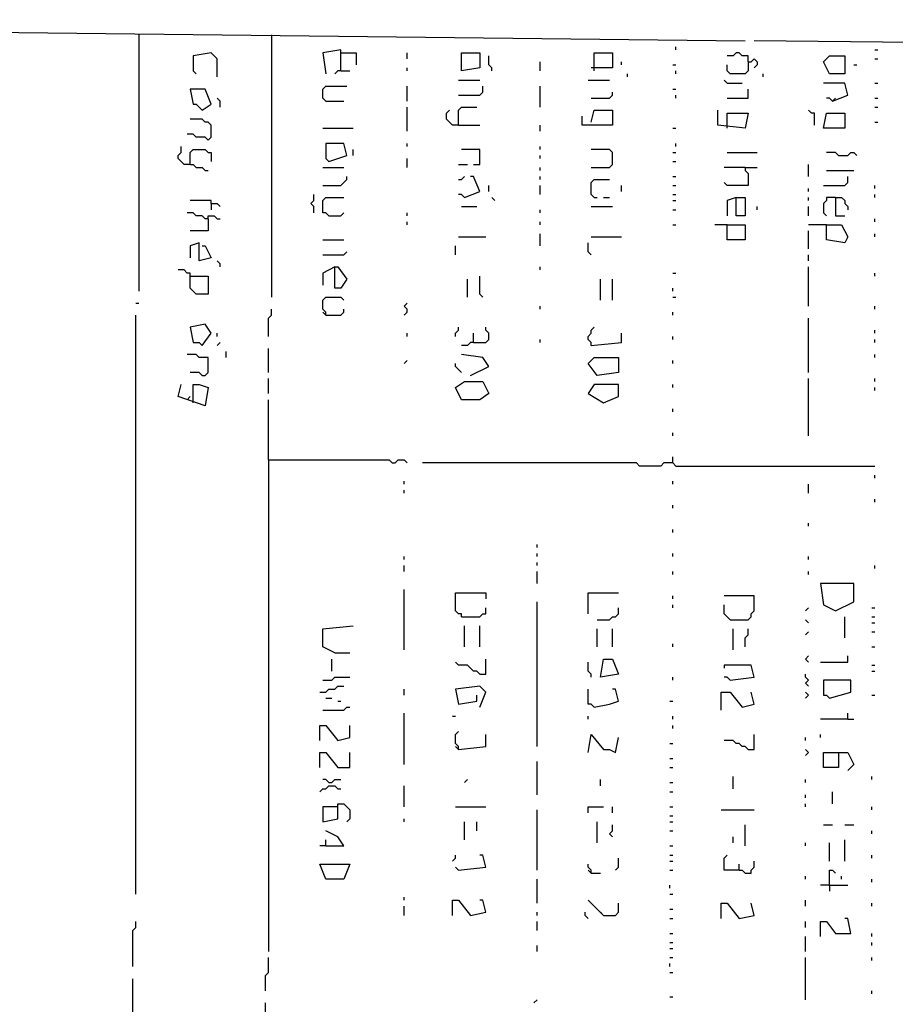
# Model space of a CAD drawing. Extents: x 0.18 to 6.75, y 0.04 to 10.02.
# Drawn here: x 2 to 2.88, y 2.36 to 3.35 of the extents above; entities that cross this region are included whole.
import ezdxf

# ---------------------------------------------------------------- set-up
doc = ezdxf.new("R2010")
doc.units = 0
doc.header["$MEASUREMENT"] = 0
doc.layers.add('PFV', color=7, linetype='Continuous')

msp = doc.modelspace()

# ---------------------------------------------------------------- linework, layer by layer
at = {"layer": 'PFV', "color": 0}
for points in [[(0.790909, 1.845455, 0), (0.790909, 2.027273, 0), (0.793939, 2.715152, 0), (0.79697, 3.345455, 0), (0.887879, 3.345455, 0), (2.727273, 3.324242, 0)], [(2.118182, 3.330303, 0), (2.118182, 3.072727, 0)], [(2.251515, 3.330303, 0), (2.251515, 3.066667, 0)], [(2.321212, 3.293939, 0), (2.321212, 3.315152, 0), (2.30303, 3.312121, 0), (2.306061, 3.290909, 0)], [(2.657576, 3.315152, 0), (2.657576, 3.318182, 0)], [(3.606061, 3.315152, 0), (2.736364, 3.324242, 0)], [(2.857576, 3.315152, 0), (2.860606, 3.315152, 0)], [(2.19697, 3.287879, 0), (2.19697, 3.306061, 0), (2.190909, 3.312121, 0), (2.172727, 3.309091, 0), (2.172727, 3.293939, 0), (2.175758, 3.290909, 0)], [(2.321212, 3.312121, 0), (2.336364, 3.312121, 0), (2.336364, 3.3, 0)], [(2.387879, 3.306061, 0), (2.387879, 3.312121, 0)], [(2.442424, 3.293939, 0), (2.442424, 3.312121, 0), (2.460606, 3.312121, 0), (2.460606, 3.29697, 0), (2.442424, 3.293939, 0)], [(2.472727, 3.293939, 0), (2.472727, 3.29697, 0), (2.469697, 3.3, 0), (2.469697, 3.309091, 0)], [(2.575758, 3.293939, 0), (2.575758, 3.312121, 0), (2.593939, 3.312121, 0), (2.593939, 3.29697, 0), (2.572727, 3.29697, 0)], [(2.730303, 3.30303, 0), (2.730303, 3.309091, 0), (2.724242, 3.309091, 0), (2.721212, 3.312121, 0), (2.718182, 3.312121, 0), (2.715152, 3.309091, 0), (2.709091, 3.309091, 0)], [(2.730303, 3.30303, 0), (2.733333, 3.30303, 0), (2.736364, 3.306061, 0), (2.739394, 3.30303, 0), (2.739394, 3.3, 0), (2.736364, 3.29697, 0)], [(2.812121, 3.290909, 0), (2.806061, 3.30303, 0), (2.812121, 3.309091, 0), (2.827273, 3.309091, 0), (2.827273, 3.290909, 0), (2.812121, 3.290909, 0)], [(2.857576, 3.306061, 0), (2.860606, 3.306061, 0)], [(2.387879, 3.293939, 0), (2.387879, 3.29697, 0)], [(2.521212, 3.293939, 0), (2.521212, 3.30303, 0)], [(2.60303, 3.3, 0), (2.60303, 3.30303, 0)], [(2.654545, 3.3, 0), (2.657576, 3.3, 0)], [(2.730303, 3.30303, 0), (2.730303, 3.293939, 0), (2.727273, 3.290909, 0), (2.712121, 3.290909, 0), (2.709091, 3.293939, 0), (2.709091, 3.3, 0)], [(2.836364, 3.3, 0), (2.839394, 3.3, 0)], [(2.321212, 3.293939, 0), (2.318182, 3.293939, 0), (2.315152, 3.290909, 0)], [(2.321212, 3.293939, 0), (2.330303, 3.293939, 0)], [(2.439394, 3.284848, 0), (2.460606, 3.284848, 0)], [(2.569697, 3.284848, 0), (2.590909, 3.284848, 0)], [(2.609091, 3.287879, 0), (2.609091, 3.290909, 0)], [(2.657576, 3.290909, 0), (2.657576, 3.293939, 0)], [(2.709091, 3.281818, 0), (2.706061, 3.284848, 0)], [(2.745455, 3.287879, 0), (2.745455, 3.290909, 0)], [(2.181818, 3.254545, 0), (2.190909, 3.260606, 0), (2.184848, 3.275758, 0), (2.169697, 3.275758, 0), (2.172727, 3.260606, 0), (2.175758, 3.260606, 0), (2.181818, 3.254545, 0)], [(2.306061, 3.263636, 0), (2.30303, 3.266667, 0), (2.30303, 3.275758, 0), (2.306061, 3.278788, 0), (2.327273, 3.278788, 0)], [(2.387879, 3.263636, 0), (2.387879, 3.278788, 0)], [(2.439394, 3.269697, 0), (2.460606, 3.269697, 0), (2.463636, 3.272727, 0), (2.463636, 3.278788, 0)], [(2.521212, 3.257576, 0), (2.521212, 3.278788, 0)], [(2.654545, 3.275758, 0), (2.657576, 3.275758, 0)], [(2.709091, 3.281818, 0), (2.724242, 3.281818, 0)], [(2.709091, 3.266667, 0), (2.730303, 3.266667, 0), (2.730303, 3.275758, 0)], [(2.815152, 3.263636, 0), (2.830303, 3.269697, 0), (2.827273, 3.281818, 0), (2.806061, 3.281818, 0)], [(2.857576, 3.281818, 0), (2.860606, 3.281818, 0)], [(2.2, 3.257576, 0), (2.2, 3.263636, 0), (2.19697, 3.266667, 0)], [(2.572727, 3.266667, 0), (2.590909, 3.266667, 0), (2.593939, 3.269697, 0), (2.593939, 3.272727, 0)], [(2.657576, 3.266667, 0), (2.657576, 3.269697, 0)], [(2.815152, 3.263636, 0), (2.812121, 3.266667, 0), (2.809091, 3.266667, 0)], [(2.815152, 3.263636, 0), (2.818182, 3.266667, 0)], [(2.857576, 3.266667, 0), (2.860606, 3.266667, 0)], [(2.306061, 3.263636, 0), (2.324242, 3.263636, 0)], [(2.387879, 3.233333, 0), (2.387879, 3.257576, 0)], [(2.439394, 3.239394, 0), (2.439394, 3.254545, 0), (2.442424, 3.257576, 0), (2.457576, 3.257576, 0)], [(2.857576, 3.257576, 0), (2.860606, 3.257576, 0)], [(2.187879, 3.224242, 0), (2.190909, 3.227273, 0), (2.190909, 3.239394, 0), (2.187879, 3.242424, 0), (2.184848, 3.242424, 0), (2.181818, 3.245455, 0), (2.169697, 3.245455, 0)], [(2.439394, 3.239394, 0), (2.433333, 3.239394, 0), (2.430303, 3.242424, 0), (2.427273, 3.245455, 0), (2.427273, 3.251515, 0), (2.430303, 3.254545, 0)], [(2.572727, 3.242424, 0), (2.575758, 3.254545, 0), (2.593939, 3.254545, 0), (2.593939, 3.239394, 0), (2.575758, 3.239394, 0), (2.563636, 3.239394, 0), (2.563636, 3.248485, 0)], [(2.709091, 3.236364, 0), (2.709091, 3.251515, 0), (2.730303, 3.251515, 0), (2.727273, 3.236364, 0), (2.7, 3.239394, 0), (2.7, 3.254545, 0)], [(2.79697, 3.239394, 0), (2.79697, 3.251515, 0), (2.793939, 3.251515, 0), (2.790909, 3.254545, 0)], [(2.806061, 3.236364, 0), (2.809091, 3.251515, 0), (2.827273, 3.251515, 0), (2.827273, 3.236364, 0), (2.806061, 3.236364, 0)], [(2.30303, 3.236364, 0), (2.333333, 3.236364, 0)], [(2.439394, 3.239394, 0), (2.460606, 3.239394, 0)], [(2.521212, 3.233333, 0), (2.521212, 3.239394, 0)], [(2.654545, 3.236364, 0), (2.657576, 3.236364, 0)], [(2.857576, 3.242424, 0), (2.860606, 3.242424, 0)], [(2.187879, 3.224242, 0), (2.184848, 3.227273, 0), (2.175758, 3.227273, 0), (2.172727, 3.230303, 0), (2.166667, 3.230303, 0)], [(2.169697, 3.2, 0), (2.163636, 3.2, 0), (2.160606, 3.20303, 0), (2.157576, 3.206061, 0), (2.157576, 3.209091, 0), (2.160606, 3.212121, 0), (2.160606, 3.218182, 0)], [(2.309091, 3.20303, 0), (2.327273, 3.209091, 0), (2.324242, 3.221212, 0), (2.306061, 3.221212, 0), (2.306061, 3.206061, 0), (2.309091, 3.20303, 0)], [(2.387879, 3.218182, 0), (2.387879, 3.221212, 0)], [(2.521212, 3.215152, 0), (2.521212, 3.218182, 0)], [(2.657576, 3.218182, 0), (2.657576, 3.221212, 0)], [(2.169697, 3.2, 0), (2.169697, 3.212121, 0), (2.172727, 3.215152, 0), (2.184848, 3.215152, 0), (2.187879, 3.212121, 0), (2.190909, 3.212121, 0), (2.190909, 3.20303, 0)], [(2.333333, 3.209091, 0), (2.333333, 3.215152, 0)], [(2.387879, 3.19697, 0), (2.387879, 3.206061, 0)], [(2.454545, 3.2, 0), (2.460606, 3.2, 0), (2.460606, 3.215152, 0), (2.442424, 3.215152, 0)], [(2.521212, 3.206061, 0), (2.521212, 3.209091, 0)], [(2.572727, 3.19697, 0), (2.590909, 3.19697, 0), (2.593939, 3.2, 0), (2.593939, 3.212121, 0), (2.590909, 3.215152, 0), (2.572727, 3.215152, 0)], [(2.654545, 3.212121, 0), (2.657576, 3.212121, 0)], [(2.709091, 3.212121, 0), (2.739394, 3.212121, 0)], [(2.821212, 3.209091, 0), (2.818182, 3.212121, 0), (2.809091, 3.212121, 0)], [(2.821212, 3.209091, 0), (2.830303, 3.209091, 0), (2.833333, 3.212121, 0), (2.836364, 3.212121, 0), (2.839394, 3.209091, 0)], [(2.169697, 3.2, 0), (2.172727, 3.2, 0), (2.175758, 3.19697, 0), (2.181818, 3.19697, 0), (2.184848, 3.193939, 0), (2.187879, 3.193939, 0)], [(2.30303, 3.19697, 0), (2.324242, 3.19697, 0)], [(2.439394, 3.2, 0), (2.448485, 3.2, 0)], [(2.521212, 3.193939, 0), (2.521212, 3.19697, 0)], [(2.654545, 3.20303, 0), (2.657576, 3.20303, 0)], [(2.727273, 3.19697, 0), (2.727273, 3.193939, 0), (2.730303, 3.190909, 0), (2.730303, 3.178788, 0), (2.709091, 3.178788, 0), (2.706061, 3.181818, 0)], [(2.727273, 3.19697, 0), (2.706061, 3.19697, 0)], [(2.727273, 3.19697, 0), (2.739394, 3.19697, 0)], [(2.790909, 3.187879, 0), (2.790909, 3.2, 0)], [(2.30303, 3.178788, 0), (2.321212, 3.178788, 0), (2.324242, 3.181818, 0), (2.327273, 3.184848, 0), (2.327273, 3.187879, 0)], [(2.439394, 3.184848, 0), (2.442424, 3.184848, 0), (2.445455, 3.187879, 0)], [(2.445455, 3.166667, 0), (2.460606, 3.172727, 0), (2.454545, 3.187879, 0), (2.451515, 3.187879, 0)], [(2.521212, 3.184848, 0), (2.521212, 3.187879, 0)], [(2.654545, 3.187879, 0), (2.657576, 3.187879, 0)], [(2.806061, 3.178788, 0), (2.827273, 3.178788, 0), (2.830303, 3.181818, 0), (2.830303, 3.187879, 0)], [(2.809091, 3.193939, 0), (2.836364, 3.193939, 0)], [(2.469697, 3.172727, 0), (2.469697, 3.178788, 0)], [(2.521212, 3.169697, 0), (2.521212, 3.178788, 0)], [(2.575758, 3.166667, 0), (2.572727, 3.169697, 0), (2.572727, 3.181818, 0), (2.575758, 3.184848, 0), (2.590909, 3.184848, 0)], [(2.60303, 3.172727, 0), (2.60303, 3.178788, 0)], [(2.654545, 3.178788, 0), (2.657576, 3.178788, 0)], [(2.857576, 3.175758, 0), (2.857576, 3.178788, 0)], [(2.293939, 3.151515, 0), (2.293939, 3.157576, 0), (2.290909, 3.160606, 0), (2.293939, 3.163636, 0), (2.293939, 3.169697, 0)], [(2.309091, 3.148485, 0), (2.306061, 3.151515, 0), (2.30303, 3.151515, 0), (2.30303, 3.163636, 0), (2.306061, 3.166667, 0), (2.324242, 3.166667, 0)], [(2.445455, 3.166667, 0), (2.442424, 3.169697, 0), (2.439394, 3.169697, 0)], [(2.475758, 3.163636, 0), (2.472727, 3.166667, 0)], [(2.575758, 3.166667, 0), (2.578788, 3.166667, 0)], [(2.584848, 3.166667, 0), (2.590909, 3.166667, 0)], [(2.654545, 3.169697, 0), (2.657576, 3.169697, 0)], [(2.718182, 3.166667, 0), (2.727273, 3.166667, 0), (2.727273, 3.148485, 0), (2.718182, 3.148485, 0), (2.718182, 3.166667, 0), (2.709091, 3.163636, 0), (2.709091, 3.148485, 0)], [(2.790909, 3.172727, 0), (2.790909, 3.175758, 0)], [(2.790909, 3.163636, 0), (2.790909, 3.166667, 0)], [(2.818182, 3.166667, 0), (2.809091, 3.166667, 0), (2.809091, 3.163636, 0), (2.806061, 3.160606, 0), (2.806061, 3.151515, 0), (2.809091, 3.148485, 0)], [(2.818182, 3.166667, 0), (2.824242, 3.166667, 0), (2.827273, 3.163636, 0), (2.827273, 3.160606, 0), (2.830303, 3.157576, 0), (2.830303, 3.154545, 0)], [(2.818182, 3.166667, 0), (2.818182, 3.148485, 0), (2.827273, 3.148485, 0)], [(2.857576, 3.166667, 0), (2.857576, 3.169697, 0)], [(2.190909, 3.160606, 0), (2.190909, 3.163636, 0), (2.169697, 3.163636, 0)], [(2.190909, 3.160606, 0), (2.19697, 3.160606, 0), (2.2, 3.157576, 0)], [(2.190909, 3.160606, 0), (2.190909, 3.154545, 0)], [(2.442424, 3.157576, 0), (2.457576, 3.157576, 0)], [(2.572727, 3.157576, 0), (2.593939, 3.157576, 0)], [(2.654545, 3.163636, 0), (2.657576, 3.163636, 0)], [(2.739394, 3.154545, 0), (2.739394, 3.157576, 0)], [(2.790909, 3.148485, 0), (2.790909, 3.157576, 0)], [(2.187879, 3.145455, 0), (2.184848, 3.145455, 0), (2.181818, 3.148485, 0), (2.175758, 3.148485, 0), (2.172727, 3.151515, 0), (2.166667, 3.151515, 0)], [(2.187879, 3.145455, 0), (2.187879, 3.148485, 0), (2.193939, 3.148485, 0), (2.19697, 3.145455, 0), (2.2, 3.145455, 0)], [(2.309091, 3.148485, 0), (2.321212, 3.148485, 0), (2.324242, 3.151515, 0)], [(2.387879, 3.148485, 0), (2.387879, 3.151515, 0)], [(2.521212, 3.151515, 0), (2.521212, 3.154545, 0)], [(2.654545, 3.154545, 0), (2.657576, 3.154545, 0)], [(2.187879, 3.145455, 0), (2.187879, 3.133333, 0), (2.169697, 3.133333, 0)], [(2.387879, 3.139394, 0), (2.387879, 3.142424, 0)], [(2.521212, 3.139394, 0), (2.521212, 3.142424, 0)], [(2.654545, 3.139394, 0), (2.657576, 3.139394, 0)], [(2.709091, 3.139394, 0), (2.727273, 3.139394, 0), (2.727273, 3.124242, 0), (2.709091, 3.124242, 0), (2.709091, 3.139394, 0), (2.69697, 3.139394, 0)], [(2.809091, 3.139394, 0), (2.824242, 3.139394, 0), (2.830303, 3.127273, 0), (2.827273, 3.121212, 0), (2.809091, 3.124242, 0), (2.809091, 3.139394, 0), (2.790909, 3.139394, 0)], [(2.857576, 3.142424, 0), (2.857576, 3.145455, 0)], [(2.439394, 3.127273, 0), (2.466667, 3.127273, 0)], [(2.521212, 3.118182, 0), (2.521212, 3.130303, 0)], [(2.572727, 3.127273, 0), (2.60303, 3.127273, 0)], [(2.790909, 3.115152, 0), (2.790909, 3.133333, 0)], [(2.857576, 3.127273, 0), (2.857576, 3.130303, 0)], [(2.181818, 3.118182, 0), (2.184848, 3.118182, 0), (2.190909, 3.106061, 0), (2.178788, 3.10303, 0), (2.178788, 3.121212, 0), (2.169697, 3.118182, 0), (2.169697, 3.106061, 0)], [(2.30303, 3.124242, 0), (2.324242, 3.124242, 0)], [(2.436364, 3.109091, 0), (2.436364, 3.118182, 0)], [(2.572727, 3.109091, 0), (2.569697, 3.112121, 0), (2.569697, 3.121212, 0)], [(2.30303, 3.109091, 0), (2.324242, 3.109091, 0), (2.327273, 3.112121, 0)], [(2.790909, 3.10303, 0), (2.790909, 3.109091, 0)], [(2.2, 3.09697, 0), (2.2, 3.1, 0), (2.19697, 3.10303, 0)], [(2.315152, 3.09697, 0), (2.318182, 3.09697, 0), (2.327273, 3.084848, 0), (2.321212, 3.075758, 0), (2.315152, 3.075758, 0), (2.315152, 3.09697, 0), (2.30303, 3.090909, 0), (2.30303, 3.078788, 0)], [(2.521212, 3.093939, 0), (2.521212, 3.09697, 0)], [(2.790909, 3.057576, 0), (2.790909, 3.09697, 0)], [(2.169697, 3.087879, 0), (2.169697, 3.090909, 0), (2.166667, 3.090909, 0), (2.163636, 3.093939, 0), (2.157576, 3.093939, 0)], [(2.169697, 3.087879, 0), (2.187879, 3.087879, 0), (2.187879, 3.069697, 0), (2.175758, 3.069697, 0), (2.172727, 3.072727, 0), (2.169697, 3.075758, 0), (2.169697, 3.087879, 0)], [(2.463636, 3.066667, 0), (2.460606, 3.069697, 0), (2.460606, 3.087879, 0)], [(2.654545, 3.090909, 0), (2.657576, 3.090909, 0)], [(2.857576, 3.087879, 0), (2.857576, 3.090909, 0)], [(2.448485, 3.066667, 0), (2.448485, 3.084848, 0)], [(2.581818, 3.063636, 0), (2.581818, 3.084848, 0)], [(2.593939, 3.063636, 0), (2.593939, 3.084848, 0)], [(2.654545, 3.072727, 0), (2.654545, 3.075758, 0)], [(2.115152, 3.060606, 0), (2.118182, 3.060606, 0)], [(2.306061, 3.048485, 0), (2.306061, 3.051515, 0), (2.30303, 3.054545, 0), (2.30303, 3.063636, 0), (2.306061, 3.066667, 0), (2.321212, 3.066667, 0), (2.324242, 3.063636, 0)], [(2.384848, 3.048485, 0), (2.387879, 3.051515, 0), (2.387879, 3.054545, 0), (2.384848, 3.057576, 0), (2.387879, 3.060606, 0)], [(2.521212, 3.054545, 0), (2.521212, 3.057576, 0)], [(2.654545, 3.066667, 0), (2.657576, 3.066667, 0)], [(2.857576, 3.054545, 0), (2.857576, 3.057576, 0)], [(2.115152, 2.466667, 0), (2.115152, 3.048485, 0)], [(2.248485, 3.027273, 0), (2.248485, 3.045455, 0), (2.251515, 3.048485, 0), (2.251515, 3.054545, 0)], [(2.306061, 3.048485, 0), (2.30303, 3.051515, 0)], [(2.306061, 3.048485, 0), (2.321212, 3.048485, 0), (2.324242, 3.051515, 0), (2.324242, 3.054545, 0)], [(2.654545, 3.048485, 0), (2.654545, 3.051515, 0)], [(2.181818, 3.018182, 0), (2.190909, 3.030303, 0), (2.184848, 3.039394, 0), (2.169697, 3.036364, 0), (2.172727, 3.021212, 0), (2.178788, 3.021212, 0), (2.181818, 3.018182, 0)], [(2.790909, 2.990909, 0), (2.790909, 3.045455, 0)], [(2.19697, 3.027273, 0), (2.19697, 3.030303, 0)], [(2.387879, 3.027273, 0), (2.387879, 3.030303, 0)], [(2.436364, 3.027273, 0), (2.436364, 3.030303, 0), (2.439394, 3.033333, 0), (2.439394, 3.036364, 0)], [(2.454545, 3.021212, 0), (2.466667, 3.021212, 0), (2.469697, 3.024242, 0), (2.469697, 3.030303, 0), (2.466667, 3.033333, 0), (2.466667, 3.036364, 0)], [(2.454545, 3.021212, 0), (2.454545, 3.030303, 0)], [(2.572727, 3.018182, 0), (2.572727, 3.021212, 0), (2.569697, 3.024242, 0), (2.569697, 3.027273, 0), (2.572727, 3.030303, 0), (2.572727, 3.033333, 0), (2.575758, 3.036364, 0)], [(2.572727, 3.018182, 0), (2.60303, 3.021212, 0), (2.60303, 3.030303, 0)], [(2.857576, 3.030303, 0), (2.857576, 3.033333, 0)], [(2.19697, 3.018182, 0), (2.2, 3.021212, 0)], [(2.454545, 3.021212, 0), (2.451515, 3.021212, 0), (2.448485, 3.018182, 0), (2.442424, 3.018182, 0)], [(2.521212, 3.021212, 0), (2.521212, 3.024242, 0)], [(2.654545, 3.024242, 0), (2.654545, 3.027273, 0)], [(2.857576, 3.021212, 0), (2.857576, 3.024242, 0)], [(2.181818, 2.987879, 0), (2.184848, 2.987879, 0), (2.187879, 2.990909, 0), (2.187879, 3.006061, 0), (2.178788, 3.006061, 0), (2.175758, 3.009091, 0), (2.166667, 3.009091, 0)], [(2.206061, 3.006061, 0), (2.206061, 3.012121, 0)], [(2.248485, 2.990909, 0), (2.248485, 3.015152, 0)], [(2.451515, 2.987879, 0), (2.469697, 2.99697, 0), (2.463636, 3.006061, 0), (2.442424, 3.009091, 0)], [(2.857576, 3.006061, 0), (2.857576, 3.009091, 0)], [(2.384848, 3, 0), (2.387879, 3.00303, 0)], [(2.442424, 2.990909, 0), (2.439394, 2.993939, 0), (2.436364, 2.99697, 0), (2.436364, 3, 0)], [(2.578788, 2.987879, 0), (2.569697, 3, 0), (2.575758, 3.006061, 0), (2.6, 3.006061, 0), (2.6, 2.990909, 0), (2.578788, 2.987879, 0)], [(2.654545, 3, 0), (2.654545, 3.00303, 0)], [(2.181818, 2.987879, 0), (2.178788, 2.990909, 0), (2.169697, 2.990909, 0)], [(2.172727, 2.960606, 0), (2.172727, 2.978788, 0), (2.178788, 2.978788, 0), (2.187879, 2.975758, 0), (2.184848, 2.957576, 0), (2.157576, 2.966667, 0), (2.160606, 2.978788, 0)], [(2.248485, 2.969697, 0), (2.248485, 2.984848, 0)], [(2.442424, 2.963636, 0), (2.436364, 2.975758, 0), (2.445455, 2.981818, 0), (2.463636, 2.981818, 0), (2.469697, 2.969697, 0), (2.460606, 2.963636, 0), (2.442424, 2.963636, 0)], [(2.584848, 2.960606, 0), (2.6, 2.966667, 0), (2.6, 2.978788, 0), (2.575758, 2.978788, 0), (2.569697, 2.969697, 0), (2.584848, 2.960606, 0)], [(2.654545, 2.975758, 0), (2.654545, 2.978788, 0)], [(2.790909, 2.927273, 0), (2.790909, 2.984848, 0)], [(2.857576, 2.981818, 0), (2.857576, 2.984848, 0)], [(2.857576, 2.972727, 0), (2.857576, 2.975758, 0)], [(2.169697, 2.966667, 0), (2.166667, 2.963636, 0)], [(2.248485, 2.90303, 0), (2.248485, 2.963636, 0)], [(2.654545, 2.951515, 0), (2.654545, 2.954545, 0)], [(2.654545, 2.927273, 0), (2.654545, 2.930303, 0)], [(2.248485, 2.90303, 0), (2.369697, 2.90303, 0), (2.372727, 2.9, 0), (2.375758, 2.9, 0), (2.378788, 2.90303, 0), (2.384848, 2.90303, 0), (2.387879, 2.9, 0)], [(2.248485, 2.90303, 0), (2.248485, 2.409091, 0)], [(2.654545, 2.9, 0), (2.645455, 2.9, 0), (2.642424, 2.89697, 0), (2.621212, 2.89697, 0), (2.618182, 2.9, 0), (2.40303, 2.9, 0)], [(2.654545, 2.9, 0), (2.654545, 2.906061, 0)], [(2.654545, 2.9, 0), (2.657576, 2.89697, 0), (2.857576, 2.89697, 0)], [(2.384848, 2.878788, 0), (2.384848, 2.881818, 0)], [(2.654545, 2.878788, 0), (2.654545, 2.881818, 0)], [(2.857576, 2.884848, 0), (2.857576, 2.887879, 0)], [(2.384848, 2.869697, 0), (2.384848, 2.872727, 0)], [(2.790909, 2.869697, 0), (2.790909, 2.878788, 0)], [(2.857576, 2.860606, 0), (2.857576, 2.863636, 0)], [(2.654545, 2.854545, 0), (2.654545, 2.857576, 0)], [(2.654545, 2.830303, 0), (2.654545, 2.833333, 0)], [(2.790909, 2.836364, 0), (2.790909, 2.839394, 0)], [(2.518182, 2.815152, 0), (2.518182, 2.818182, 0)], [(2.384848, 2.80303, 0), (2.384848, 2.806061, 0)], [(2.518182, 2.806061, 0), (2.518182, 2.809091, 0)], [(2.518182, 2.79697, 0), (2.518182, 2.8, 0)], [(2.654545, 2.806061, 0), (2.654545, 2.809091, 0)], [(2.790909, 2.80303, 0), (2.790909, 2.806061, 0)], [(2.384848, 2.790909, 0), (2.384848, 2.79697, 0)], [(2.518182, 2.778788, 0), (2.518182, 2.790909, 0)], [(2.654545, 2.787879, 0), (2.654545, 2.790909, 0)], [(2.790909, 2.787879, 0), (2.790909, 2.790909, 0)], [(2.857576, 2.793939, 0), (2.857576, 2.79697, 0)], [(2.384848, 2.712121, 0), (2.384848, 2.772727, 0)], [(2.818182, 2.751515, 0), (2.836364, 2.760606, 0), (2.836364, 2.778788, 0), (2.80303, 2.778788, 0), (2.806061, 2.757576, 0), (2.818182, 2.751515, 0)], [(2.442424, 2.745455, 0), (2.442424, 2.748485, 0), (2.439394, 2.748485, 0), (2.436364, 2.751515, 0), (2.436364, 2.769697, 0), (2.466667, 2.769697, 0), (2.466667, 2.763636, 0)], [(2.518182, 2.615152, 0), (2.518182, 2.760606, 0)], [(2.569697, 2.748485, 0), (2.569697, 2.769697, 0), (2.6, 2.769697, 0)], [(2.654545, 2.763636, 0), (2.654545, 2.766667, 0)], [(2.712121, 2.742424, 0), (2.730303, 2.742424, 0), (2.733333, 2.745455, 0), (2.733333, 2.748485, 0), (2.736364, 2.751515, 0), (2.736364, 2.766667, 0), (2.706061, 2.766667, 0)], [(2.442424, 2.745455, 0), (2.460606, 2.745455, 0), (2.463636, 2.748485, 0), (2.466667, 2.748485, 0), (2.466667, 2.754545, 0)], [(2.578788, 2.742424, 0), (2.590909, 2.742424, 0), (2.593939, 2.745455, 0), (2.59697, 2.745455, 0), (2.6, 2.748485, 0), (2.6, 2.754545, 0)], [(2.654545, 2.754545, 0), (2.654545, 2.757576, 0)], [(2.712121, 2.742424, 0), (2.709091, 2.745455, 0), (2.706061, 2.748485, 0), (2.706061, 2.757576, 0)], [(2.787879, 2.751515, 0), (2.790909, 2.754545, 0)], [(2.854545, 2.754545, 0), (2.857576, 2.754545, 0)], [(2.790909, 2.739394, 0), (2.787879, 2.742424, 0)], [(2.827273, 2.724242, 0), (2.827273, 2.745455, 0)], [(2.854545, 2.745455, 0), (2.857576, 2.745455, 0)], [(2.315152, 2.709091, 0), (2.30303, 2.715152, 0), (2.30303, 2.733333, 0), (2.333333, 2.736364, 0)], [(2.445455, 2.715152, 0), (2.445455, 2.736364, 0)], [(2.460606, 2.715152, 0), (2.460606, 2.736364, 0)], [(2.578788, 2.715152, 0), (2.578788, 2.733333, 0)], [(2.593939, 2.715152, 0), (2.593939, 2.733333, 0)], [(2.715152, 2.712121, 0), (2.715152, 2.733333, 0)], [(2.727273, 2.715152, 0), (2.727273, 2.724242, 0), (2.730303, 2.727273, 0), (2.730303, 2.733333, 0)], [(2.854545, 2.739394, 0), (2.857576, 2.739394, 0)], [(2.787879, 2.727273, 0), (2.790909, 2.730303, 0)], [(2.854545, 2.730303, 0), (2.857576, 2.730303, 0)], [(2.654545, 2.715152, 0), (2.654545, 2.718182, 0)], [(2.854545, 2.715152, 0), (2.857576, 2.715152, 0)], [(2.312121, 2.690909, 0), (2.312121, 2.70303, 0)], [(2.315152, 2.709091, 0), (2.330303, 2.709091, 0)], [(2.460606, 2.687879, 0), (2.466667, 2.687879, 0), (2.466667, 2.70303, 0)], [(2.581818, 2.684848, 0), (2.584848, 2.70303, 0), (2.593939, 2.70303, 0), (2.6, 2.687879, 0), (2.581818, 2.684848, 0)], [(2.790909, 2.7, 0), (2.787879, 2.70303, 0), (2.790909, 2.706061, 0)], [(2.80303, 2.7, 0), (2.830303, 2.7, 0), (2.830303, 2.706061, 0)], [(2.460606, 2.687879, 0), (2.457576, 2.690909, 0), (2.454545, 2.690909, 0), (2.451515, 2.693939, 0), (2.448485, 2.69697, 0), (2.439394, 2.69697, 0), (2.436364, 2.7, 0)], [(2.572727, 2.684848, 0), (2.572727, 2.687879, 0), (2.569697, 2.690909, 0), (2.569697, 2.7, 0)], [(2.712121, 2.681818, 0), (2.736364, 2.684848, 0), (2.733333, 2.69697, 0), (2.706061, 2.69697, 0), (2.706061, 2.693939, 0)], [(2.854545, 2.69697, 0), (2.857576, 2.69697, 0)], [(2.30303, 2.681818, 0), (2.312121, 2.681818, 0), (2.315152, 2.684848, 0), (2.330303, 2.684848, 0)], [(2.654545, 2.681818, 0), (2.654545, 2.684848, 0)], [(2.712121, 2.681818, 0), (2.709091, 2.684848, 0), (2.706061, 2.684848, 0)], [(2.790909, 2.675758, 0), (2.787879, 2.678788, 0), (2.790909, 2.681818, 0), (2.787879, 2.684848, 0), (2.787879, 2.687879, 0)], [(2.812121, 2.663636, 0), (2.833333, 2.669697, 0), (2.833333, 2.681818, 0), (2.806061, 2.681818, 0), (2.806061, 2.666667, 0), (2.809091, 2.666667, 0), (2.812121, 2.663636, 0)], [(2.854545, 2.690909, 0), (2.857576, 2.690909, 0)], [(2.3, 2.669697, 0), (2.306061, 2.669697, 0), (2.309091, 2.672727, 0), (2.315152, 2.672727, 0), (2.318182, 2.675758, 0), (2.324242, 2.675758, 0)], [(2.384848, 2.666667, 0), (2.384848, 2.672727, 0)], [(2.460606, 2.654545, 0), (2.466667, 2.669697, 0), (2.460606, 2.675758, 0), (2.436364, 2.672727, 0), (2.439394, 2.657576, 0), (2.457576, 2.660606, 0), (2.457576, 2.666667, 0)], [(2.575758, 2.654545, 0), (2.572727, 2.657576, 0), (2.569697, 2.657576, 0), (2.569697, 2.672727, 0)], [(2.575758, 2.654545, 0), (2.590909, 2.657576, 0), (2.6, 2.660606, 0), (2.59697, 2.672727, 0), (2.593939, 2.672727, 0)], [(2.306061, 2.663636, 0), (2.312121, 2.663636, 0)], [(2.70303, 2.651515, 0), (2.70303, 2.669697, 0), (2.712121, 2.669697, 0), (2.724242, 2.654545, 0), (2.736364, 2.657576, 0), (2.733333, 2.669697, 0)], [(2.787879, 2.663636, 0), (2.790909, 2.666667, 0), (2.787879, 2.669697, 0)], [(2.854545, 2.666667, 0), (2.857576, 2.666667, 0)], [(2.30303, 2.651515, 0), (2.324242, 2.651515, 0), (2.327273, 2.654545, 0), (2.330303, 2.654545, 0)], [(2.318182, 2.660606, 0), (2.321212, 2.660606, 0)], [(2.651515, 2.660606, 0), (2.654545, 2.660606, 0)], [(2.384848, 2.59697, 0), (2.384848, 2.648485, 0)], [(2.433333, 2.645455, 0), (2.436364, 2.645455, 0)], [(2.569697, 2.642424, 0), (2.569697, 2.645455, 0)], [(2.654545, 2.642424, 0), (2.654545, 2.645455, 0)], [(2.830303, 2.642424, 0), (2.80303, 2.642424, 0)], [(2.830303, 2.642424, 0), (2.830303, 2.648485, 0)], [(2.830303, 2.642424, 0), (2.836364, 2.642424, 0)], [(2.3, 2.621212, 0), (2.3, 2.636364, 0), (2.306061, 2.636364, 0), (2.318182, 2.621212, 0), (2.330303, 2.624242, 0), (2.330303, 2.636364, 0)], [(2.654545, 2.633333, 0), (2.654545, 2.636364, 0)], [(2.439394, 2.612121, 0), (2.439394, 2.615152, 0), (2.436364, 2.618182, 0), (2.436364, 2.627273, 0), (2.439394, 2.630303, 0)], [(2.439394, 2.612121, 0), (2.466667, 2.615152, 0), (2.466667, 2.627273, 0)], [(2.569697, 2.609091, 0), (2.572727, 2.627273, 0), (2.584848, 2.612121, 0), (2.590909, 2.612121, 0), (2.59697, 2.609091, 0), (2.6, 2.624242, 0)], [(2.730303, 2.612121, 0), (2.736364, 2.612121, 0), (2.736364, 2.627273, 0)], [(2.787879, 2.621212, 0), (2.787879, 2.624242, 0)], [(2.80303, 2.624242, 0), (2.80303, 2.627273, 0)], [(2.439394, 2.612121, 0), (2.436364, 2.615152, 0)], [(2.651515, 2.618182, 0), (2.654545, 2.618182, 0)], [(2.730303, 2.612121, 0), (2.727273, 2.615152, 0), (2.724242, 2.615152, 0), (2.721212, 2.618182, 0), (2.718182, 2.618182, 0), (2.715152, 2.621212, 0), (2.706061, 2.621212, 0)], [(2.787879, 2.606061, 0), (2.790909, 2.609091, 0), (2.787879, 2.612121, 0)], [(2.3, 2.593939, 0), (2.3, 2.609091, 0), (2.306061, 2.609091, 0), (2.318182, 2.593939, 0), (2.330303, 2.593939, 0), (2.330303, 2.609091, 0)], [(2.651515, 2.60303, 0), (2.654545, 2.60303, 0)], [(2.821212, 2.609091, 0), (2.821212, 2.593939, 0), (2.806061, 2.593939, 0), (2.806061, 2.609091, 0), (2.821212, 2.609091, 0)], [(2.821212, 2.609091, 0), (2.830303, 2.609091, 0), (2.836364, 2.59697, 0), (2.830303, 2.590909, 0)], [(2.518182, 2.566667, 0), (2.518182, 2.6, 0)], [(2.651515, 2.593939, 0), (2.654545, 2.593939, 0)], [(2.715152, 2.572727, 0), (2.715152, 2.584848, 0)], [(2.854545, 2.581818, 0), (2.854545, 2.584848, 0)], [(2.3, 2.569697, 0), (2.30303, 2.572727, 0), (2.306061, 2.572727, 0), (2.309091, 2.575758, 0), (2.315152, 2.575758, 0), (2.318182, 2.572727, 0), (2.321212, 2.572727, 0)], [(2.309091, 2.578788, 0), (2.306061, 2.581818, 0), (2.30303, 2.581818, 0)], [(2.309091, 2.578788, 0), (2.312121, 2.578788, 0), (2.315152, 2.581818, 0), (2.321212, 2.581818, 0)], [(2.384848, 2.554545, 0), (2.384848, 2.575758, 0)], [(2.445455, 2.578788, 0), (2.448485, 2.581818, 0)], [(2.581818, 2.575758, 0), (2.581818, 2.581818, 0)], [(2.651515, 2.578788, 0), (2.654545, 2.578788, 0)], [(2.787879, 2.578788, 0), (2.787879, 2.581818, 0)], [(2.651515, 2.569697, 0), (2.654545, 2.569697, 0)], [(2.787879, 2.563636, 0), (2.787879, 2.566667, 0)], [(2.815152, 2.557576, 0), (2.815152, 2.569697, 0)], [(2.318182, 2.554545, 0), (2.30303, 2.554545, 0), (2.30303, 2.539394, 0), (2.318182, 2.542424, 0), (2.318182, 2.554545, 0)], [(2.318182, 2.554545, 0), (2.318182, 2.557576, 0), (2.324242, 2.557576, 0), (2.327273, 2.554545, 0), (2.330303, 2.551515, 0), (2.330303, 2.542424, 0), (2.327273, 2.539394, 0)], [(2.436364, 2.554545, 0), (2.466667, 2.554545, 0)], [(2.569697, 2.548485, 0), (2.569697, 2.554545, 0), (2.584848, 2.554545, 0)], [(2.593939, 2.548485, 0), (2.593939, 2.554545, 0)], [(2.651515, 2.554545, 0), (2.654545, 2.554545, 0)], [(2.787879, 2.554545, 0), (2.787879, 2.557576, 0)], [(2.854545, 2.551515, 0), (2.854545, 2.554545, 0)], [(2.518182, 2.490909, 0), (2.518182, 2.551515, 0)], [(2.651515, 2.545455, 0), (2.654545, 2.545455, 0)], [(2.70303, 2.551515, 0), (2.736364, 2.551515, 0)], [(2.384848, 2.539394, 0), (2.384848, 2.542424, 0)], [(2.445455, 2.521212, 0), (2.445455, 2.539394, 0)], [(2.457576, 2.530303, 0), (2.457576, 2.539394, 0)], [(2.578788, 2.518182, 0), (2.578788, 2.539394, 0)], [(2.593939, 2.524242, 0), (2.590909, 2.527273, 0), (2.593939, 2.530303, 0), (2.593939, 2.536364, 0)], [(2.651515, 2.539394, 0), (2.654545, 2.539394, 0)], [(2.727273, 2.515152, 0), (2.727273, 2.536364, 0)], [(2.806061, 2.536364, 0), (2.815152, 2.536364, 0)], [(2.827273, 2.536364, 0), (2.836364, 2.536364, 0)], [(2.306061, 2.515152, 0), (2.324242, 2.515152, 0), (2.318182, 2.524242, 0), (2.306061, 2.530303, 0)], [(2.651515, 2.530303, 0), (2.654545, 2.530303, 0)], [(2.715152, 2.518182, 0), (2.715152, 2.524242, 0)], [(2.854545, 2.527273, 0), (2.854545, 2.530303, 0)], [(2.306061, 2.515152, 0), (2.3, 2.515152, 0)], [(2.306061, 2.515152, 0), (2.306061, 2.521212, 0)], [(2.651515, 2.515152, 0), (2.654545, 2.515152, 0)], [(2.787879, 2.515152, 0), (2.787879, 2.518182, 0)], [(2.812121, 2.5, 0), (2.812121, 2.518182, 0)], [(2.827273, 2.5, 0), (2.827273, 2.521212, 0)], [(2.433333, 2.5, 0), (2.436364, 2.50303, 0), (2.436364, 2.506061, 0)], [(2.439394, 2.490909, 0), (2.466667, 2.493939, 0), (2.463636, 2.506061, 0), (2.460606, 2.506061, 0)], [(2.651515, 2.506061, 0), (2.654545, 2.506061, 0)], [(2.721212, 2.490909, 0), (2.706061, 2.490909, 0), (2.706061, 2.50303, 0), (2.709091, 2.506061, 0)], [(2.854545, 2.50303, 0), (2.854545, 2.506061, 0)], [(2.306061, 2.481818, 0), (2.3, 2.49697, 0), (2.330303, 2.49697, 0), (2.324242, 2.481818, 0), (2.306061, 2.481818, 0)], [(2.439394, 2.490909, 0), (2.436364, 2.493939, 0)], [(2.572727, 2.487879, 0), (2.572727, 2.490909, 0), (2.569697, 2.493939, 0), (2.569697, 2.49697, 0)], [(2.59697, 2.490909, 0), (2.6, 2.493939, 0), (2.6, 2.50303, 0)], [(2.651515, 2.5, 0), (2.654545, 2.5, 0)], [(2.721212, 2.490909, 0), (2.724242, 2.490909, 0), (2.727273, 2.487879, 0), (2.733333, 2.487879, 0), (2.733333, 2.490909, 0), (2.736364, 2.493939, 0), (2.736364, 2.5, 0)], [(2.721212, 2.490909, 0), (2.721212, 2.49697, 0)], [(2.572727, 2.487879, 0), (2.569697, 2.490909, 0)], [(2.572727, 2.487879, 0), (2.581818, 2.487879, 0)], [(2.651515, 2.490909, 0), (2.654545, 2.490909, 0)], [(2.787879, 2.481818, 0), (2.787879, 2.484848, 0)], [(2.812121, 2.475758, 0), (2.812121, 2.490909, 0), (2.815152, 2.490909, 0), (2.818182, 2.487879, 0)], [(2.824242, 2.481818, 0), (2.824242, 2.484848, 0)], [(2.518182, 2.457576, 0), (2.518182, 2.481818, 0)], [(2.651515, 2.472727, 0), (2.651515, 2.475758, 0)], [(2.812121, 2.475758, 0), (2.80303, 2.475758, 0)], [(2.812121, 2.475758, 0), (2.830303, 2.475758, 0)], [(2.812121, 2.475758, 0), (2.812121, 2.469697, 0)], [(2.854545, 2.478788, 0), (2.854545, 2.481818, 0)], [(2.384848, 2.460606, 0), (2.384848, 2.463636, 0)], [(2.651515, 2.466667, 0), (2.654545, 2.466667, 0)], [(2.384848, 2.445455, 0), (2.384848, 2.454545, 0)], [(2.433333, 2.445455, 0), (2.433333, 2.460606, 0), (2.439394, 2.460606, 0), (2.451515, 2.445455, 0), (2.466667, 2.448485, 0), (2.463636, 2.460606, 0), (2.460606, 2.460606, 0)], [(2.584848, 2.445455, 0), (2.569697, 2.460606, 0)], [(2.584848, 2.445455, 0), (2.59697, 2.445455, 0), (2.6, 2.448485, 0), (2.6, 2.457576, 0)], [(2.70303, 2.442424, 0), (2.70303, 2.457576, 0), (2.709091, 2.457576, 0), (2.721212, 2.442424, 0), (2.736364, 2.445455, 0), (2.733333, 2.457576, 0)], [(2.787879, 2.454545, 0), (2.787879, 2.460606, 0)], [(2.854545, 2.454545, 0), (2.854545, 2.457576, 0)], [(2.518182, 2.445455, 0), (2.518182, 2.448485, 0)], [(2.569697, 2.442424, 0), (2.566667, 2.445455, 0), (2.566667, 2.448485, 0)], [(2.584848, 2.445455, 0), (2.581818, 2.448485, 0)], [(2.651515, 2.451515, 0), (2.654545, 2.451515, 0)], [(2.112121, 2.393939, 0), (2.112121, 2.430303, 0), (2.115152, 2.433333, 0), (2.115152, 2.439394, 0)], [(2.518182, 2.430303, 0), (2.518182, 2.439394, 0)], [(2.651515, 2.442424, 0), (2.654545, 2.442424, 0)], [(2.787879, 2.433333, 0), (2.787879, 2.439394, 0)], [(2.80303, 2.424242, 0), (2.80303, 2.439394, 0), (2.809091, 2.439394, 0), (2.818182, 2.427273, 0), (2.833333, 2.427273, 0), (2.830303, 2.442424, 0), (2.827273, 2.442424, 0)], [(2.651515, 2.427273, 0), (2.654545, 2.427273, 0)], [(2.787879, 2.409091, 0), (2.787879, 2.424242, 0)], [(2.854545, 2.424242, 0), (2.854545, 2.427273, 0)], [(2.518182, 2.409091, 0), (2.518182, 2.415152, 0)], [(2.651515, 2.418182, 0), (2.654545, 2.418182, 0)], [(2.854545, 2.415152, 0), (2.854545, 2.418182, 0)], [(2.651515, 2.412121, 0), (2.654545, 2.412121, 0)], [(2.245455, 2.369697, 0), (2.245455, 2.384848, 0), (2.248485, 2.387879, 0), (2.248485, 2.40303, 0)], [(2.651515, 2.40303, 0), (2.654545, 2.40303, 0)], [(2.651515, 2.393939, 0), (2.651515, 2.39697, 0)], [(2.787879, 2.360606, 0), (2.787879, 2.40303, 0)], [(2.854545, 2.4, 0), (2.854545, 2.40303, 0)], [(2.651515, 2.387879, 0), (2.654545, 2.387879, 0)], [(2.112121, 1.851515, 0), (2.112121, 2.381818, 0)], [(2.854545, 2.366667, 0), (2.854545, 2.369697, 0)], [(2.245455, 1.827273, 0), (2.245455, 2.357576, 0)], [(2.515152, 2.357576, 0), (2.518182, 2.360606, 0)], [(2.651515, 2.363636, 0), (2.654545, 2.363636, 0)]]:
    msp.add_polyline3d(points, dxfattribs=at)

doc.saveas('drawing.dxf')
